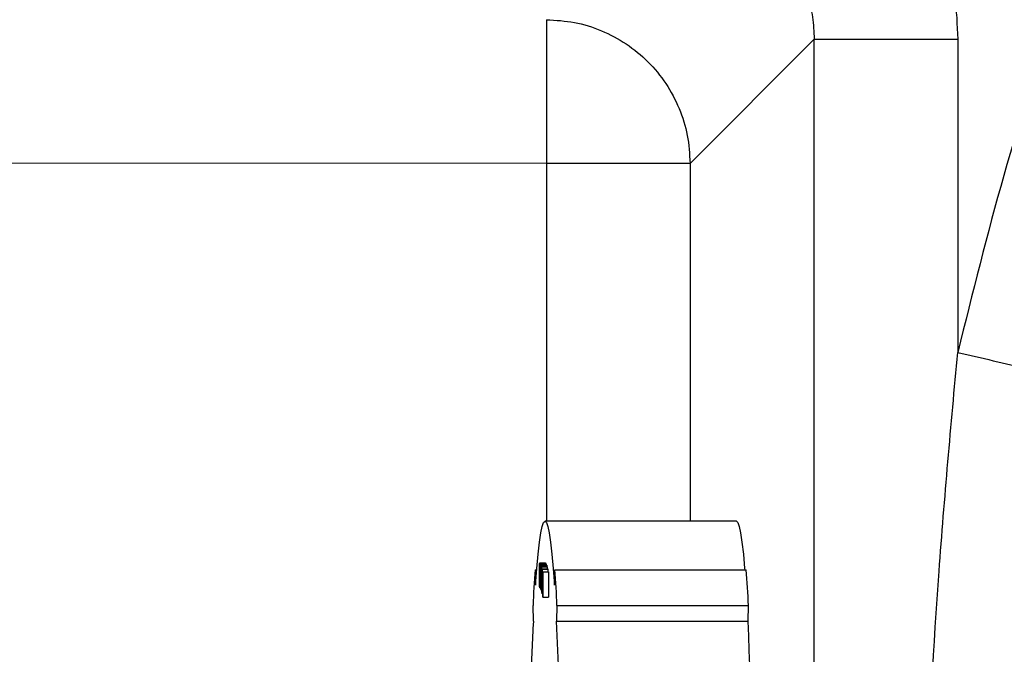
# Model space of a CAD drawing. Units: inches. Extents: x 0.3 to 21.8, y 0.2 to 16.9.
# Drawn here: x 8.6 to 8.9, y 14.8 to 15 of the extents above; entities that cross this region are included whole.
import ezdxf

# ---------------------------------------------------------------- set-up
doc = ezdxf.new("R2010")
doc.units = ezdxf.units.IN
doc.header["$MEASUREMENT"] = 0
doc.styles.add('SLDTEXTSTYLE0', font='TXT', dxfattribs={"width": 0.75})
doc.dimstyles.new('SLDDIMSTYLE3', dxfattribs={"dimtxt": 0.125, "dimasz": 0.13, "dimexe": 0, "dimexo": 0.0625, "dimgap": 0.03125, "dimtad": 0, "dimtih": 1, "dimtoh": 1, "dimlfac": 19, "dimrnd": 1e-09, "dimzin": 12, "dimdsep": 46, "dimtxsty": 'SLDTEXTSTYLE0', "dimsah": 1, "dimcen": 0.09, "dimadec": 0, "dimazin": 3, "dimtfac": 1, "dimtofl": 0, "dimtmove": 0, "dimatfit": 3, "dimfxl": 1, "dimfrac": 2, "dimtolj": 1, "dimtzin": 12, "dimarcsym": 0})

# ---------------------------------------------------------------- blocks, each defined once
blk = doc.blocks.new('_D_11')
at = {"color": 7, "linetype": 'Continuous', "lineweight": 18, "transparency": 16777216}
for p, q in [((8.75685, 16.35553), (7.9212, 16.35553)), ((8.0462, 16.35553), (8.0462, 14.77054)), ((8.0462, 12.98711), (8.0462, 14.5721)), ((8.75685, 12.98711), (7.9212, 12.98711))]:
    blk.add_line(p, q, dxfattribs=at)
for points in [[(8.0462, 16.35553), (8.0262, 16.22553), (8.0662, 16.22553)], [(8.0462, 12.98711), (8.0662, 13.11711), (8.0262, 13.11711)]]:
    blk.add_solid(points, dxfattribs=at)
at = {"color": 7, "linetype": 'Continuous', "lineweight": 18, "transparency": 16777216, "insert": (7.92806, 14.73324), "char_height": 0.125, "attachment_point": 1, "style": 'SLDTEXTSTYLE0'}
blk.add_mtext('64"', dxfattribs=at)

msp = doc.modelspace()

# ---------------------------------------------------------------- linework, layer by layer
at = {"color": 7, "linetype": 'Continuous', "lineweight": 25}
for p, q in [((8.85828466, 14.97018224), (8.82418651, 14.93608424)), ((8.85828466, 14.37246165), (8.85828466, 14.97018224)), ((8.89773415, 14.97018224), (8.89773415, 14.88416448)), ((8.78473678, 14.93608424), (8.54499346, 14.93609461)), ((8.78473678, 14.93608424), (8.78473678, 14.83785635)), ((8.82418651, 14.93608424), (8.82418651, 14.83785635)), ((8.83693642, 14.83785635), (8.78433687, 14.83785635)), ((8.78290492, 14.82637481), (8.7844831, 14.82637481)), ((8.78304523, 14.81952202), (8.78306153, 14.82606538)), ((8.78306153, 14.82606538), (8.78308475, 14.82601794)), ((8.78306153, 14.82606538), (8.78463971, 14.82606538)), ((8.78308475, 14.82601794), (8.78307783, 14.82327275)), ((8.78308475, 14.82601794), (8.78466268, 14.82601794)), ((8.78319393, 14.82303421), (8.78320084, 14.8257794)), ((8.78320084, 14.8257794), (8.78322382, 14.82573328)), ((8.78320084, 14.8257794), (8.78477877, 14.8257794)), ((8.78322382, 14.82573328), (8.78320727, 14.81918991)), ((8.78322382, 14.82573328), (8.78480175, 14.82573328)), ((8.78325939, 14.81906614), (8.78328187, 14.82554889)), ((8.78328187, 14.82554889), (8.78330459, 14.82548431)), ((8.78328187, 14.82554889), (8.7848598, 14.82554889)), ((8.78330459, 14.82548431), (8.78328187, 14.81900156)), ((8.78330459, 14.82548431), (8.78488252, 14.82548431)), ((8.783333, 14.81883337), (8.78336239, 14.82531612)), ((8.78336239, 14.82531612), (8.78336733, 14.82529767)), ((8.78336239, 14.82531612), (8.78494032, 14.82531612)), ((8.78336733, 14.82529767), (8.78349529, 14.81977567)), ((8.78336733, 14.82529767), (8.78494526, 14.82529767)), ((8.78463971, 14.82606538), (8.78466268, 14.82601794)), ((8.78466268, 14.82601794), (8.78466194, 14.8257794)), ((8.78477877, 14.8257794), (8.78480175, 14.82573328)), ((8.78480175, 14.82573328), (8.78480125, 14.82554889)), ((8.7848598, 14.82554889), (8.78488252, 14.82548431)), ((8.78488252, 14.82548431), (8.78488178, 14.82531612)), ((8.78494032, 14.82531612), (8.78494526, 14.82529767)), ((8.78494526, 14.82529767), (8.78495835, 14.82473757)), ((8.78164811, 14.82449889), (8.78173432, 14.82022573)), ((8.78164811, 14.82449889), (8.78205618, 14.82449889)), ((8.7828029, 14.82298649), (8.78305387, 14.82298649)), ((8.78300373, 14.82492513), (8.78298545, 14.82454162)), ((8.78298545, 14.82454162), (8.78305782, 14.82454162)), ((8.78300373, 14.82492513), (8.78305881, 14.82492513)), ((8.7830761, 14.82263226), (8.7830682, 14.81947458)), ((8.7831922, 14.82239372), (8.7830761, 14.82263226)), ((8.78307783, 14.82327275), (8.78319393, 14.82303421)), ((8.78307783, 14.82327275), (8.78319442, 14.82327275)), ((8.78337845, 14.82364635), (8.78335646, 14.81874639)), ((8.78350566, 14.81819024), (8.78337845, 14.82364635)), ((8.78349529, 14.81977567), (8.78351776, 14.82473757)), ((8.78354, 14.82465454), (8.7835106, 14.81817179)), ((8.78351776, 14.82473757), (8.78354, 14.82465454)), ((8.78351776, 14.82473757), (8.78509569, 14.82473757)), ((8.78354, 14.82465454), (8.78511793, 14.82465454)), ((8.78354642, 14.81803376), (8.78369166, 14.82392081)), ((8.78368623, 14.82254492), (8.78363337, 14.82041388)), ((8.78370994, 14.82002642), (8.78368623, 14.82254492)), ((8.78369166, 14.82392081), (8.78369734, 14.82389313)), ((8.78369166, 14.82392081), (8.78526984, 14.82392081)), ((8.78369734, 14.82389313), (8.78376231, 14.81694385)), ((8.78369734, 14.82389313), (8.78527527, 14.82389313)), ((8.78509569, 14.82473757), (8.78511793, 14.82465454)), ((8.78511793, 14.82465454), (8.78511471, 14.82392081)), ((8.78526984, 14.82392081), (8.78527527, 14.82389313)), ((8.78527527, 14.82389313), (8.78534024, 14.81694385)), ((8.78693941, 14.82022573), (8.78702562, 14.82449889)), ((8.78702562, 14.82449889), (8.83962518, 14.82449889)), ((8.78298248, 14.82113881), (8.78300027, 14.82073553)), ((8.78298248, 14.82113881), (8.78304942, 14.82113881)), ((8.78300027, 14.82073553), (8.78304819, 14.82073553)), ((8.78318429, 14.81923604), (8.7831922, 14.82239372)), ((8.78361929, 14.81984323), (8.78357137, 14.81790724)), ((8.78371612, 14.81935561), (8.78361929, 14.81984323)), ((8.78363337, 14.82041388), (8.78370994, 14.82002642)), ((8.78363337, 14.82041388), (8.78370624, 14.82041388)), ((8.78289949, 14.81950197), (8.78305486, 14.81950197)), ((8.7830682, 14.81947458), (8.78304523, 14.81952202)), ((8.7830682, 14.81947458), (8.78318504, 14.81947458)), ((8.78320727, 14.81918991), (8.78318429, 14.81923604)), ((8.78320727, 14.81918991), (8.78325963, 14.81918991)), ((8.78328187, 14.81900156), (8.78325939, 14.81906614)), ((8.78328187, 14.81900156), (8.78333374, 14.81900156)), ((8.78335646, 14.81874639), (8.783333, 14.81883337)), ((8.78335646, 14.81874639), (8.78349257, 14.81874639)), ((8.7835106, 14.81817179), (8.78350566, 14.81819024)), ((8.7835106, 14.81817179), (8.78354963, 14.81817179)), ((8.78357137, 14.81790724), (8.78354642, 14.81803376)), ((8.78357137, 14.81790724), (8.78372995, 14.81790724)), ((8.7837381, 14.8170651), (8.78371612, 14.81935561)), ((8.78376231, 14.81694385), (8.7837381, 14.8170651)), ((8.78113778, 14.81035731), (8.78105157, 14.81463047)), ((8.78376231, 14.81694385), (8.78534024, 14.81694385)), ((8.78762216, 14.81463047), (8.78753595, 14.81035731)), ((8.78762216, 14.81463047), (8.84022172, 14.81463047)), ((8.84013551, 14.81035731), (8.84022172, 14.81463047)), ((8.78753595, 14.81035731), (8.84013551, 14.81035731))]:
    msp.add_line(p, q, dxfattribs=at)
at = {"color": 7, "linetype": 'Continuous', "lineweight": 25, "flags": 128}
for points in [[(8.78173432, 14.82022573), (8.78208434, 14.82484116), (8.78244449, 14.82878141), (8.78281278, 14.83202916), (8.783188, 14.83457012), (8.78356816, 14.83639312), (8.78395152, 14.83749013), (8.78433687, 14.83785635), (8.78472196, 14.83749013), (8.78510557, 14.83639312), (8.78548573, 14.83457012), (8.78586095, 14.83202916), (8.78622924, 14.82878141), (8.78658939, 14.82484116), (8.78693941, 14.82022573)], [(8.83693642, 14.83785635), (8.83732152, 14.83749013), (8.83770513, 14.83639312), (8.83808529, 14.83457012), (8.83846025, 14.83202916), (8.8388288, 14.82878141), (8.8391887, 14.82484116), (8.83921711, 14.82449889)]]:
    msp.add_lwpolyline(points, dxfattribs=at)
at = {"color": 7, "linetype": 'Continuous', "lineweight": 25}
for centre, radius, start, end in [((8.96476518, 14.80847732), 0.18381663, 174.9997218, 178.0817028), ((8.60390855, 14.80847732), 0.18381663, 1.9182972, 5.0002782), ((8.6565081, 14.80847732), 0.18381663, 1.9182972, 5.0002782), ((9.90622862, 14.751873), 1.12660988, 177.02433742, 177.84436027), ((5.93141208, 14.68820042), 2.85873502, 359.85950185, 2.44905737), ((5.98401163, 14.68820042), 2.85873502, 359.85950185, 2.44905737)]:
    msp.add_arc(centre, radius, start, end, dxfattribs=at)
for points, knots in [([(9.03870839, 15.20419877), (9.02943917, 15.19024536), (9.01089918, 15.16233618), (8.98597451, 15.11866999), (8.96325244, 15.07383455), (8.94298835, 15.02783149), (8.92524449, 14.98080331), (8.90985049, 14.93293927), (8.90177269, 14.90042177), (8.89773415, 14.88416448)], [0, 0, 0, 0, 0.142853531, 0.285731053, 0.428556965, 0.571446005, 0.714270758, 0.857148239, 1, 1, 1, 1]), ([(8.84858736, 15.04326135), (8.85213695, 15.04163843), (8.85922464, 15.03839784), (8.86879181, 15.03160294), (8.87732233, 15.02360034), (8.88454355, 15.01437124), (8.89036047, 15.00420595), (8.89455759, 14.99327881), (8.89724437, 14.98186116), (8.89757096, 14.97407351), (8.89773415, 14.97018224)], [0, 0, 0, 0, 0.125192998, 0.249980715, 0.375050217, 0.499983934, 0.625127199, 0.749984349, 0.875074261, 1, 1, 1, 1]), ([(8.83372572, 15.00673646), (8.83551507, 15.00591838), (8.83908241, 15.0042874), (8.84388137, 15.00087598), (8.84812659, 14.99687196), (8.85167589, 14.99233791), (8.85452932, 14.98736149), (8.85663611, 14.98198449), (8.85802512, 14.97620267), (8.85819741, 14.97220629), (8.85828466, 14.97018224)], [0, 0, 0, 0, 0.126176933, 0.251553756, 0.376150244, 0.499993346, 0.620051921, 0.743393059, 0.870036133, 1, 1, 1, 1]), ([(8.78473678, 14.97553387), (8.78731681, 14.97538415), (8.79247675, 14.97508472), (8.79991954, 14.97273336), (8.80678035, 14.96908469), (8.81279323, 14.96414053), (8.8177372, 14.95812758), (8.82138596, 14.95126685), (8.82373728, 14.94382411), (8.82403677, 14.93866419), (8.82418651, 14.93608424)], [0, 0, 0, 0, 0.125003027, 0.250000449, 0.37500287, 0.500002191, 0.625000314, 0.750000299, 0.875000398, 1, 1, 1, 1]), ([(8.78473678, 14.97553387), (8.78473678, 14.97530537), (8.78473678, 14.97484838), (8.78473678, 14.97234997), (8.78473678, 14.96862309), (8.78473678, 14.96367268), (8.78473678, 14.95771597), (8.78473678, 14.95096233), (8.78473678, 14.94366261), (8.78473678, 14.93861036), (8.78473678, 14.93608424)], [0, 0, 0, 0, 0.125000817, 0.24999945, 0.374999556, 0.499999617, 0.62500016, 0.749999608, 0.875000364, 1, 1, 1, 1]), ([(8.85828466, 14.97018224), (8.85851313, 14.97018224), (8.85897006, 14.97018224), (8.86146845, 14.97018224), (8.86519531, 14.97018224), (8.87014574, 14.97018224), (8.87610249, 14.97018224), (8.882856, 14.97018224), (8.89015579, 14.97018224), (8.89520801, 14.97018224), (8.89773415, 14.97018224)], [0, 0, 0, 0, 0.125000627, 0.250001204, 0.374998789, 0.500002068, 0.624999354, 0.75000111, 0.874999339, 1, 1, 1, 1]), ([(8.82418651, 14.93608424), (8.82395804, 14.93608424), (8.82350109, 14.93608424), (8.82100276, 14.93608424), (8.81727562, 14.93608424), (8.81232536, 14.93608424), (8.80636857, 14.93608424), (8.799615, 14.93608424), (8.79231523, 14.93608424), (8.78726292, 14.93608424), (8.78473678, 14.93608424)], [0, 0, 0, 0, 0.12499836, 0.249998692, 0.374999818, 0.499998651, 0.625000156, 0.749997107, 0.874999583, 1, 1, 1, 1]), ([(8.89773415, 14.45847941), (8.89590671, 14.47846825), (8.89220567, 14.51895089), (8.88890348, 14.57984911), (8.88715701, 14.64094996), (8.8871675, 14.70181486), (8.88890162, 14.76283888), (8.8922102, 14.82369005), (8.89590552, 14.86414524), (8.89773415, 14.88416448)], [0, 0, 0, 0, 0.14122043, 0.286008376, 0.429052018, 0.571276185, 0.714187269, 0.858565638, 1, 1, 1, 1]), ([(8.89773415, 14.88416448), (8.90101508, 14.8834029), (8.90757696, 14.88187973), (8.91705802, 14.87967902), (8.92582934, 14.8776429), (8.93356615, 14.87584705), (8.93999568, 14.8743546), (8.9448363, 14.87323101), (8.94808109, 14.87247779), (8.94867464, 14.87234002), (8.94897142, 14.87227113)], [0, 0, 0, 0, 0.125000284, 0.250000879, 0.37499959, 0.499997984, 0.624998101, 0.749999427, 0.874998448, 1, 1, 1, 1]), ([(8.78277894, 14.82306162), (8.78278147, 14.82357335), (8.78278652, 14.82459698), (8.78282156, 14.82569681), (8.7828627, 14.82631365), (8.78289084, 14.82635442), (8.78290492, 14.82637481)], [0, 0, 0, 0, 0.27949114, 0.559079284, 0.779392773, 1, 1, 1, 1]), ([(8.78290492, 14.82572904), (8.78289025, 14.82568934), (8.78286093, 14.82560998), (8.78282713, 14.82489872), (8.78280653, 14.8239702), (8.78280411, 14.82331452), (8.7828029, 14.82298649)], [0, 0, 0, 0, 0.279787841, 0.559327884, 0.779543733, 1, 1, 1, 1]), ([(8.78290492, 14.82637481), (8.78292701, 14.82628932), (8.78296649, 14.82613653), (8.78299234, 14.82529557), (8.78300373, 14.82492513)], [0, 0, 0, 0, 0.559504035, 1, 1, 1, 1]), ([(8.78298545, 14.82454162), (8.78297302, 14.82491428), (8.78295078, 14.82558139), (8.78291896, 14.82568382), (8.78290492, 14.82572904)], [0, 0, 0, 0, 0.558606713, 1, 1, 1, 1]), ([(8.7844831, 14.82637481), (8.78450589, 14.82633426), (8.78453095, 14.82628968), (8.784548, 14.82582173), (8.78454954, 14.8257794)], [0, 0, 0, 0, 0.909544389, 1, 1, 1, 1]), ([(8.78280587, 14.8207118), (8.78279681, 14.82111392), (8.7827806, 14.82183324), (8.78277945, 14.82268571), (8.78277894, 14.82306162)], [0, 0, 0, 0, 0.55903229, 1, 1, 1, 1]), ([(8.7828029, 14.82298649), (8.78280426, 14.82256297), (8.78280697, 14.82171602), (8.78283352, 14.82076813), (8.78286703, 14.82021589), (8.78288998, 14.82015115), (8.78290146, 14.82011875)], [0, 0, 0, 0, 0.279587815, 0.55910486, 0.779363205, 1, 1, 1, 1]), ([(8.78289949, 14.81950197), (8.78287934, 14.8195649), (8.78284336, 14.81967733), (8.78281733, 14.82039558), (8.78280587, 14.8207118)], [0, 0, 0, 0, 0.559746061, 1, 1, 1, 1]), ([(8.78300027, 14.82073553), (8.78299293, 14.82051739), (8.78297825, 14.82008099), (8.78294345, 14.81958506), (8.78291615, 14.81953346), (8.78289949, 14.81950197)], [0, 0, 0, 0, 0.280222869, 0.560619202, 1, 1, 1, 1]), ([(8.78290146, 14.82011875), (8.78291894, 14.82016729), (8.78295021, 14.82025418), (8.7829726, 14.82086797), (8.78298248, 14.82113881)], [0, 0, 0, 0, 0.558747635, 1, 1, 1, 1])]:
    msp.add_open_spline(points, degree=3, knots=knots, dxfattribs=at)

# ---------------------------------------------------------------- dimensions: what is measured, and where the dimension line sits
at = {"color": 7, "linetype": 'Continuous', "lineweight": 18}
dim = msp.add_linear_dim(base=(8.04620113, 12.98711142), p1=(8.80684889, 16.35553247), p2=(8.80684889, 12.98711142), angle=90, dimstyle='SLDDIMSTYLE3', dxfattribs=at)
dim.commit()
dim.dimension.update_dxf_attribs({"geometry": '_D_11', "text_midpoint": (8.04620113, 14.67132194), "dimtype": 160})

doc.saveas('drawing.dxf')
